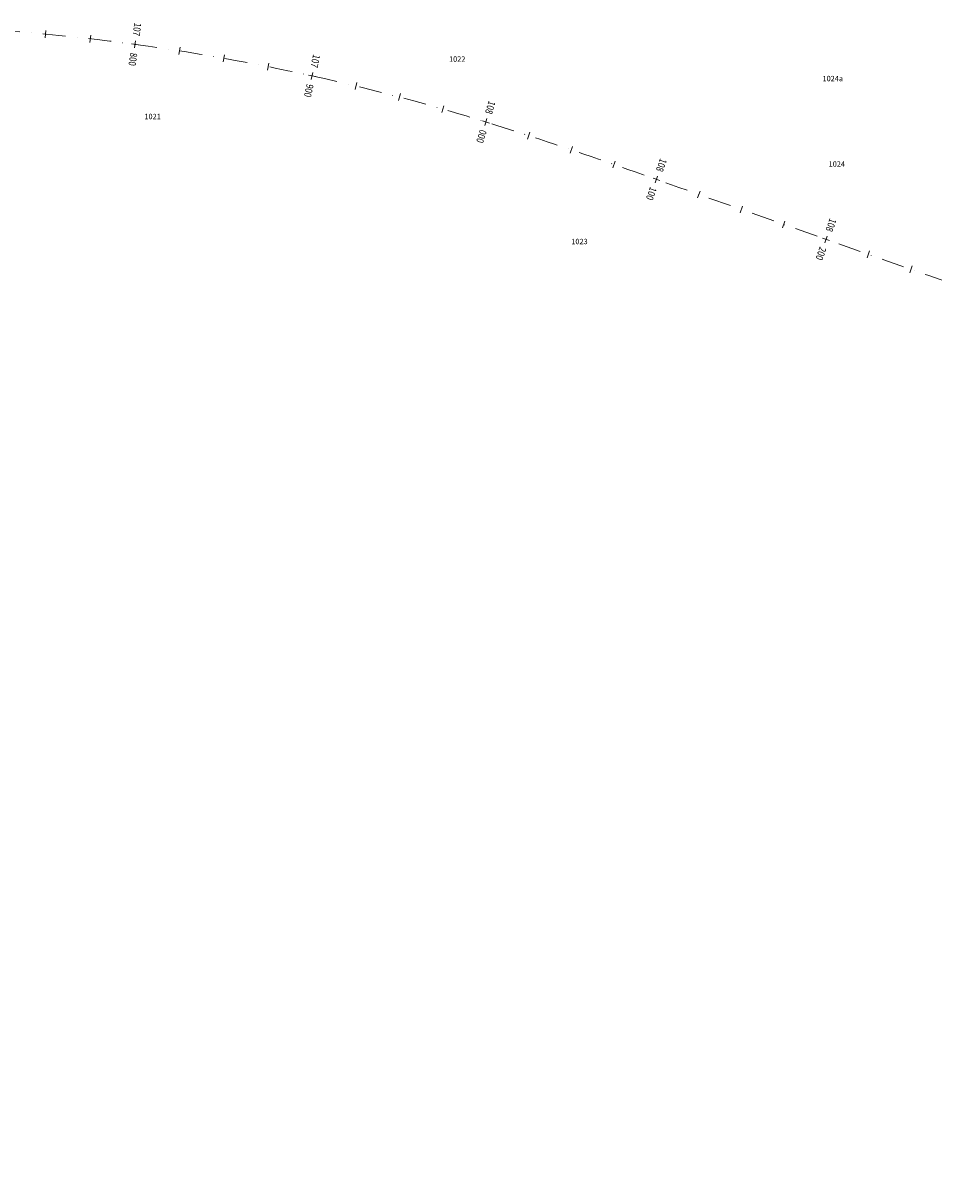
# Model space of a CAD drawing. Units: metres. Extents: x 7376244 to 7392482, y 5592945 to 5595781.
# Drawn here: x 7378278 to 7378784, y 5595034 to 5595678 of the extents above; entities that cross this region are included whole.
import ezdxf

# ---------------------------------------------------------------- set-up
doc = ezdxf.new("R2010")
doc.units = ezdxf.units.M
doc.header["$MEASUREMENT"] = 0
doc.linetypes.add('DASHDOT', pattern=[25.4, 12.7, -6.35, 0, -6.35])
for name, color, linetype, lineweight in [('_DK78_opis_KP', 7, 'Continuous', 0), ('_DK78_os', 1, 'DASHDOT', 0), ('_DK78_os_km', 1, 'Continuous', 0)]:
    doc.layers.add(name, color=color, linetype=linetype, lineweight=lineweight)
doc.styles.add('simplex 0.80', font='simplex.shx', dxfattribs={"width": 0.8})
doc.styles.add('Style-Arial', font='arial.ttf')

# ---------------------------------------------------------------- blocks, each defined once
blk = doc.blocks.new('*U4')
at = {"layer": '_DK78_os_km', "color": 1, "linetype": 'Continuous', "lineweight": 0}
for p, q in [((7378290.840087, 5595673.448676), (7378290.469795, 5595669.465853)), ((7378315.748272, 5595670.870942), (7378315.295091, 5595666.896696)), ((7378365.376545, 5595664.161845), (7378364.758211, 5595660.209926)), ((7378390.075093, 5595660.033396), (7378389.374568, 5595656.095215)), ((7378414.682278, 5595655.391326), (7378413.899866, 5595651.468593)), ((7378463.579886, 5595644.574607), (7378462.634753, 5595640.68787)), ((7378487.849085, 5595638.404653), (7378486.82319, 5595634.538448)), ((7378511.984487, 5595631.730466), (7378510.878274, 5595627.886471)), ((7378559.829188, 5595616.976165), (7378558.58796, 5595613.173619)), ((7378583.568526, 5595609.06286), (7378582.28239, 5595605.275268)), ((7378607.221211, 5595600.917912), (7378605.90509, 5595597.140634)), ((7378654.389491, 5595584.302783), (7378653.056129, 5595580.531557)), ((7378677.959655, 5595575.969275), (7378676.626294, 5595572.198049)), ((7378701.529819, 5595567.635768), (7378700.196458, 5595563.864541)), ((7378748.670031, 5595550.96893), (7378747.336989, 5595547.19759)), ((7378772.245259, 5595542.670744), (7378770.925354, 5595538.894787))]:
    blk.add_line(p, q, dxfattribs=at)
blk = doc.blocks.new('*U5')
at = {"layer": '_DK78_os_km', "color": 1, "linetype": 'Continuous', "lineweight": 0}
for p, q in [((7378338.347445, 5595666.060849), (7378342.311387, 5595665.524976)), ((7378340.061479, 5595663.810941), (7378340.597353, 5595667.774884)), ((7378436.80265, 5595648.71684), (7378440.708232, 5595647.852879)), ((7378438.323461, 5595646.332068), (7378439.187421, 5595650.237651)), ((7378533.474257, 5595623.243588), (7378537.295867, 5595622.062362)), ((7378534.794448, 5595620.74217), (7378535.975675, 5595624.56378)), ((7378628.265864, 5595591.414051), (7378632.037819, 5595590.082754)), ((7378629.486193, 5595588.862425), (7378630.81749, 5595592.63438)), ((7378722.54769, 5595558.083327), (7378726.318916, 5595556.749966)), ((7378723.766622, 5595555.531033), (7378725.099983, 5595559.30226))]:
    blk.add_line(p, q, dxfattribs=at)
at = {"layer": '_DK78_os_km', "linetype": 'Continuous', "lineweight": 0, "char_height": 4, "style": 'simplex 0.80'}
for s, insert, attachment_point, rotation in [('\\H1x;\\W0.8;\\C256;107', (7378340.965766, 5595670.500094), 6, 262.30105405), ('\\H1x;\\W0.8;\\C256;800', (7378339.693066, 5595661.085731), 4, 262.30105405), ('\\H1x;\\W0.8;\\C256;107', (7378439.781394, 5595652.922738), 6, 257.526390352), ('\\H1x;\\W0.8;\\C256;900', (7378437.729488, 5595643.646981), 4, 257.526390352), ('\\H1x;\\W0.8;\\C256;108', (7378536.787768, 5595627.191137), 6, 252.824062545), ('\\H1x;\\W0.8;\\C256;000', (7378533.982355, 5595618.114813), 4, 252.824062545), ('\\H1x;\\W0.8;\\C256;108', (7378631.732757, 5595595.227599), 6, 250.559729985), ('\\H1x;\\W0.8;\\C256;100', (7378628.570926, 5595586.269205), 4, 250.559729985), ('\\H1x;\\W0.8;\\C256;108', (7378726.016669, 5595561.894978), 6, 250.528380248), ('\\H1x;\\W0.8;\\C256;200', (7378722.849936, 5595552.938315), 4, 250.528380248)]:
    blk.add_mtext(s, dxfattribs=dict(at, insert=insert, attachment_point=attachment_point, rotation=rotation))

msp = doc.modelspace()

# ---------------------------------------------------------------- linework, layer by layer
at = {"layer": '_DK78_os', "lineweight": 0, "flags": 128}
msp.add_lwpolyline([(7376472.552183, 5595167.766978, -0.075054), (7376752.589808, 5595271.210847), (7376758.286052, 5595272.372319), (7376763.988741, 5595273.501726), (7376769.697488, 5595274.600103), (7376775.411924, 5595275.668489), (7376781.131697, 5595276.707928), (7376786.856471, 5595277.719466), (7376792.585924, 5595278.704154), (7376798.319752, 5595279.663045), (7376804.057662, 5595280.597196), (7376809.799378, 5595281.507666), (7376815.544636, 5595282.395518), (7376821.293183, 5595283.261816), (7376827.044781, 5595284.107625), (7376832.799202, 5595284.934015), (7376838.556228, 5595285.742055), (7376844.315653, 5595286.532818), (7376850.07728, 5595287.307377), (7376855.84092, 5595288.066807), (7376861.606396, 5595288.812183), (7376867.373534, 5595289.544582), (7376873.142171, 5595290.265084), (7376878.912149, 5595290.974766), (7376884.683317, 5595291.674709), (7376890.455529, 5595292.365993), (7376896.228643, 5595293.049699), (7376902.002523, 5595293.726909), (7376907.777035, 5595294.398704), (7376913.55205, 5595295.066168), (7376919.32744, 5595295.730383), (7376925.103078, 5595296.392432), (7376930.87884, 5595297.053397), (7377055.199966, 5595311.276495), (7377058.404797, 5595311.643218), (7377061.60958, 5595312.010358), (7377064.814268, 5595312.378331), (7377068.018812, 5595312.747555), (7377071.223163, 5595313.118445), (7377074.427273, 5595313.49142), (7377077.63109, 5595313.866895), (7377080.834564, 5595314.245288), (7377084.037643, 5595314.627013), (7377087.240273, 5595315.012488), (7377090.442398, 5595315.402128), (7377093.643963, 5595315.796349), (7377096.844908, 5595316.195567), (7377100.045174, 5595316.600196), (7377103.244697, 5595317.010653), (7377106.443414, 5595317.427351), (7377109.641256, 5595317.850706), (7377112.838154, 5595318.28113), (7377116.034036, 5595318.719038), (7377119.228825, 5595319.164843), (7377122.422444, 5595319.618957), (7377125.614811, 5595320.081792), (7377128.80584, 5595320.553761), (7377131.995443, 5595321.035274), (7377135.183526, 5595321.526742), (7377138.369995, 5595322.028574), (7377141.554749, 5595322.541179), (7377144.737682, 5595323.064965), (7377147.918686, 5595323.60034), (7377151.097649, 5595324.147711), (7377154.274451, 5595324.707481, 0.073711), (7377376.700103, 5595399.298026), (7377379.572096, 5595400.766722), (7377382.438337, 5595402.246613), (7377385.298975, 5595403.737306), (7377388.154166, 5595405.238407), (7377391.004067, 5595406.749526), (7377393.848842, 5595408.270275), (7377396.688656, 5595409.800266), (7377399.523681, 5595411.339114), (7377402.354089, 5595412.886437), (7377405.180059, 5595414.441853), (7377408.001769, 5595416.004983), (7377410.819403, 5595417.575447), (7377413.633148, 5595419.15287), (7377416.443192, 5595420.736877), (7377419.249727, 5595422.327093), (7377422.052946, 5595423.923146), (7377424.853046, 5595425.524666), (7377427.650225, 5595427.131282), (7377430.444683, 5595428.742626), (7377433.236623, 5595430.358329), (7377436.026249, 5595431.978025), (7377438.813765, 5595433.601349), (7377441.599379, 5595435.227935), (7377444.383299, 5595436.857418), (7377447.165735, 5595438.489435), (7377449.946896, 5595440.123624), (7377452.726993, 5595441.75962), (7377455.506239, 5595443.397063), (7377458.284846, 5595445.035591), (7377461.063026, 5595446.674841), (7377463.840994, 5595448.314453), (7377511.878289, 5595476.668423), (7377515.582311, 5595478.854623), (7377519.286586, 5595481.040394), (7377522.991366, 5595483.225309), (7377526.696904, 5595485.408938), (7377530.403451, 5595487.590854), (7377534.111259, 5595489.770626), (7377537.820579, 5595491.947825), (7377541.531659, 5595494.122022), (7377545.244748, 5595496.292785), (7377548.960095, 5595498.459684), (7377552.677944, 5595500.622285), (7377556.398541, 5595502.780155), (7377560.122127, 5595504.932862), (7377563.848946, 5595507.079969), (7377567.579235, 5595509.221041), (7377571.313231, 5595511.355641), (7377575.05117, 5595513.483329), (7377578.793284, 5595515.603665), (7377582.539802, 5595517.716209), (7377586.290952, 5595519.820518), (7377590.046957, 5595521.916147), (7377593.80804, 5595524.00265), (7377597.574418, 5595526.079579), (7377601.346306, 5595528.146485), (7377605.123914, 5595530.202917), (7377608.907451, 5595532.248421), (7377612.697119, 5595534.282541), (7377616.493119, 5595536.304822), (7377620.295646, 5595538.314802), (7377624.104891, 5595540.312022), (7377627.92104, 5595542.296016, -0.192826), (7378516.137191, 5595628.443835), (7378520.26348, 5595627.230176), (7378524.385534, 5595626.00221), (7378528.503448, 5595624.760431), (7378532.61732, 5595623.505327), (7378536.727255, 5595622.237386), (7378540.833359, 5595620.957097), (7378544.935746, 5595619.664943), (7378549.034531, 5595618.361412), (7378553.129836, 5595617.046984), (7378557.221784, 5595615.722145), (7378561.310503, 5595614.387373), (7378565.396125, 5595613.043151), (7378569.478784, 5595611.689956), (7378573.558618, 5595610.328268), (7378577.635768, 5595608.958563), (7378581.710377, 5595607.581318), (7378585.782592, 5595606.197009), (7378589.852561, 5595604.806109), (7378593.920434, 5595603.409094), (7378597.986365, 5595602.006436), (7378602.050509, 5595600.598608), (7378606.113023, 5595599.186083), (7378610.174065, 5595597.76933), (7378614.233794, 5595596.348822), (7378618.292373, 5595594.925028), (7378622.349962, 5595593.49842), (7378626.406727, 5595592.069465), (7378630.46283, 5595590.638635), (7378634.518437, 5595589.206398), (7378638.573712, 5595587.773223), (7378642.628822, 5595586.33958), (7378743.706949, 5595550.602223), (7378747.432583, 5595549.28507), (7378751.158386, 5595547.968392), (7378754.884524, 5595546.652664), (7378758.611165, 5595545.338362), (7378762.338475, 5595544.025959), (7378766.066622, 5595542.715932), (7378769.795769, 5595541.408758), (7378773.52608, 5595540.104911), (7378777.25772, 5595538.804869), (7378780.990849, 5595537.509109), (7378784.725626, 5595536.218108), (7378788.462209, 5595534.932346), (7378792.200755, 5595533.652301), (7378795.941417, 5595532.378453), (7378799.684347, 5595531.111283), (7378803.429692, 5595529.851271), (7378807.177599, 5595528.598902), (7378810.928211, 5595527.354657), (7378814.681668, 5595526.11902), (7378818.438107, 5595524.892479), (7378822.197661, 5595523.675518), (7378825.960458, 5595522.468625), (7378829.726625, 5595521.27229), (7378833.496283, 5595520.087001), (7378837.26955, 5595518.913251), (7378841.046538, 5595517.751531), (7378844.827355, 5595516.602335), (7378848.612105, 5595515.466159), (7378852.400886, 5595514.343498), (7378856.193791, 5595513.234851), (7378859.990908, 5595512.140717, 0.058557), (7379090.375417, 5595474.579639), (7379094.323429, 5595474.411035), (7379098.272057, 5595474.25753), (7379102.221225, 5595474.118622), (7379106.170865, 5595473.993811), (7379110.12091, 5595473.882594), (7379114.071303, 5595473.784469), (7379118.021988, 5595473.698933), (7379121.972917, 5595473.625485), (7379125.924044, 5595473.56362), (7379129.87533, 5595473.512835), (7379133.826737, 5595473.472629), (7379137.778234, 5595473.442496), (7379141.729792, 5595473.421933), (7379145.681388, 5595473.410437), (7379149.632999, 5595473.407505), (7379153.584608, 5595473.412632), (7379157.5362, 5595473.425315), (7379161.487763, 5595473.445049), (7379165.439288, 5595473.471332), (7379169.390768, 5595473.50366), (7379173.3422, 5595473.541528), (7379177.293579, 5595473.584433), (7379181.244907, 5595473.631871), (7379185.196185, 5595473.683338), (7379189.147415, 5595473.738332), (7379193.098602, 5595473.796347), (7379197.049751, 5595473.85688), (7379201.000869, 5595473.919429), (7379204.951962, 5595473.983488), (7379208.90304, 5595474.048554), (7379212.854108, 5595474.114124), (7379970.712887, 5595486.707298), (7379976.08849, 5595486.79652), (7379981.464104, 5595486.88512), (7379986.839739, 5595486.972477), (7379992.215403, 5595487.05797), (7379997.591106, 5595487.140976), (7380002.966856, 5595487.220874), (7380008.342661, 5595487.297044), (7380013.718525, 5595487.368862), (7380019.094453, 5595487.435708), (7380024.470448, 5595487.49696), (7380029.84651, 5595487.551996), (7380035.222638, 5595487.600194), (7380040.598827, 5595487.640933), (7380045.975071, 5595487.673592), (7380051.351362, 5595487.697548), (7380056.727685, 5595487.71218), (7380062.104026, 5595487.716866), (7380067.480366, 5595487.710985), (7380072.856682, 5595487.693915), (7380078.232947, 5595487.665034), (7380083.609132, 5595487.623721), (7380088.985199, 5595487.569354), (7380094.361111, 5595487.501314), (7380099.736823, 5595487.418977), (7380105.112286, 5595487.321724), (7380110.487445, 5595487.208933), (7380115.86224, 5595487.079984), (7380121.236607, 5595486.934258), (7380126.610473, 5595486.771133), (7380131.983762, 5595486.589991), (7380137.35639, 5595486.390212, -0.093179), (7380677.676754, 5595362.859682), (7380682.602446, 5595360.705012), (7380687.520635, 5595358.533269), (7380692.431514, 5595356.345048), (7380697.335284, 5595354.140939), (7380702.23215, 5595351.921534), (7380707.122321, 5595349.687417), (7380712.006015, 5595347.439175), (7380716.883451, 5595345.17739), (7380721.754856, 5595342.902642), (7380726.620458, 5595340.61551), (7380731.480494, 5595338.316572), (7380736.3352, 5595336.006401), (7380741.18482, 5595333.68557), (7380746.029599, 5595331.354652), (7380750.869788, 5595329.014216), (7380755.705638, 5595326.66483), (7380760.537407, 5595324.30706), (7380765.365354, 5595321.941473), (7380770.189739, 5595319.568631), (7380775.010827, 5595317.189098), (7380779.828886, 5595314.803435), (7380784.644183, 5595312.412203), (7380789.456989, 5595310.015962), (7380794.267576, 5595307.61527), (7380799.076219, 5595305.210686), (7380803.883193, 5595302.802766), (7380808.688774, 5595300.392068), (7380813.493239, 5595297.979147), (7380818.296868, 5595295.56456), (7380823.099938, 5595293.148863), (7380827.902728, 5595290.73261), (7380911.8393, 5595248.502634), (7380916.64209, 5595246.086381), (7380921.44516, 5595243.670684), (7380926.248789, 5595241.256097), (7380931.053254, 5595238.843176), (7380935.858835, 5595236.432478), (7380940.665809, 5595234.024558), (7380945.474452, 5595231.619973), (7380950.28504, 5595229.219282), (7380955.097846, 5595226.82304), (7380959.913142, 5595224.431809), (7380964.731201, 5595222.046146), (7380969.552289, 5595219.666613), (7380974.376674, 5595217.293771), (7380979.204621, 5595214.928184), (7380984.03639, 5595212.570414), (7380988.87224, 5595210.221028), (7380993.712429, 5595207.880592), (7380998.557208, 5595205.549673), (7381003.406828, 5595203.228843), (7381008.261534, 5595200.918672), (7381013.12157, 5595198.619734), (7381017.987172, 5595196.332602), (7381022.858577, 5595194.057854), (7381027.736013, 5595191.796069), (7381032.619707, 5595189.547827), (7381037.509879, 5595187.31371), (7381042.406744, 5595185.094304), (7381047.310514, 5595182.890196), (7381052.221393, 5595180.701975), (7381057.139582, 5595178.530232), (7381062.065274, 5595176.375562, 0.092709), (7381599.592947, 5595052.956441), (7381604.965193, 5595052.746652), (7381610.338136, 5595052.555498), (7381615.711689, 5595052.382361), (7381621.085774, 5595052.22662), (7381626.46032, 5595052.087657), (7381631.835259, 5595051.964851), (7381637.210532, 5595051.857582), (7381642.586081, 5595051.765229), (7381647.961857, 5595051.687172), (7381653.337814, 5595051.622788), (7381658.713912, 5595051.571458), (7381664.090114, 5595051.53256), (7381669.466389, 5595051.505472), (7381674.842708, 5595051.489573), (7381680.219049, 5595051.484242), (7381685.59539, 5595051.488856), (7381690.971716, 5595051.502795), (7381696.348012, 5595051.525436), (7381701.724267, 5595051.556158), (7381707.100476, 5595051.594339), (7381712.476631, 5595051.639358), (7381717.85273, 5595051.690592), (7381723.228774, 5595051.747421), (7381728.604763, 5595051.809223), (7381733.9807, 5595051.875375), (7381739.356589, 5595051.945257), (7381744.732438, 5595052.018247), (7381750.108252, 5595052.093723), (7381755.48404, 5595052.171064), (7381760.85981, 5595052.249647), (7381766.23557, 5595052.328853), (7382073.288453, 5595056.858818, -0.06422), (7382632.483398, 5594993.109224), (7382981.586792, 5594907.02009, -0.078372), (7383642.136359, 5594629.144454), (7384723.937765, 5593958.984449, 0.086522), (7385457.07195, 5593664.451168), (7387718.80845, 5593183.806081, 0.201892), (7390500.543141, 5593715.998001), (7391395.72238, 5594312.084211, -0.116094), (7392340.452521, 5594663.705814), (7392478.75826, 5594681.106166)], format="xyb", dxfattribs=at)

# ---------------------------------------------------------------- block references
at = {"layer": '_DK78_os_km', "lineweight": 0}
for name in ['*U5', '*U4']:
    msp.add_blockref(name, (0, 0), dxfattribs=at)

# ---------------------------------------------------------------- texts
at = {"layer": '_DK78_opis_KP', "color": 3, "linetype": 'Continuous', "lineweight": 30, "style": 'Style-Arial'}
for s, p in [('1022', (7378514.875, 5595656.101, 315.748)), ('1024a', (7378722.487, 5595645.294, 312.927)), ('1021', (7378345.566, 5595624.214, 320.337)), ('1024', (7378725.868, 5595597.805, 314.429)), ('1023', (7378582.848, 5595554.745, 314.096))]:
    msp.add_text(s, height=3, dxfattribs=at).set_placement(p)

doc.saveas('drawing.dxf')
